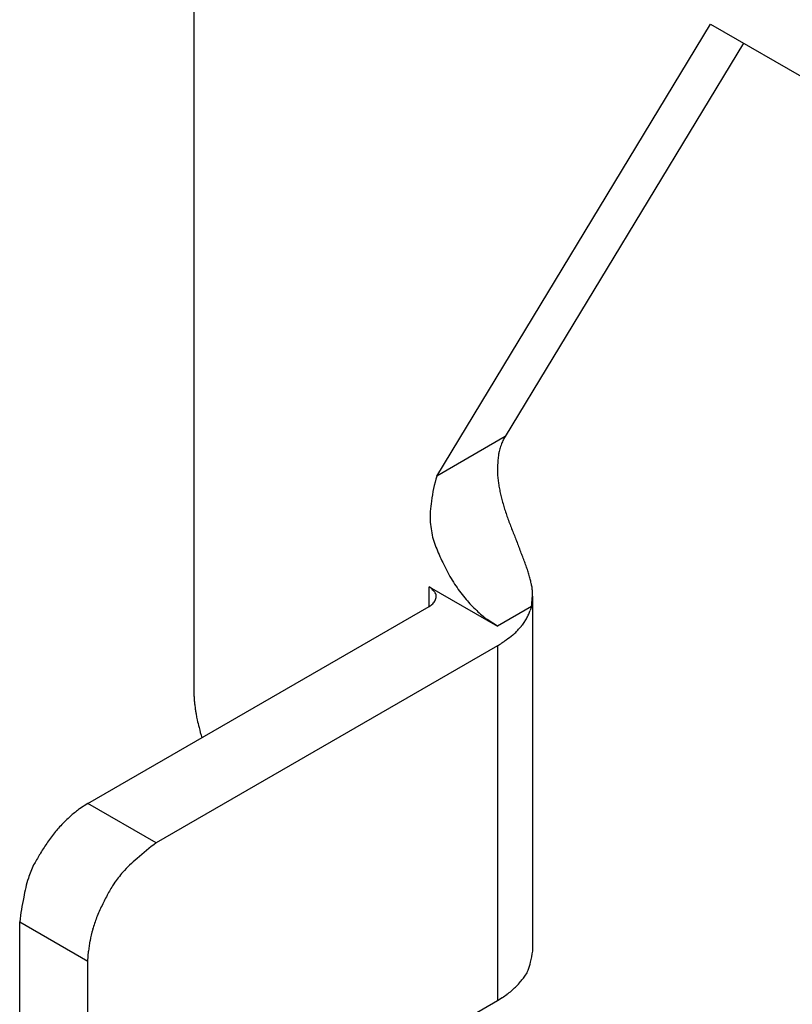
# Model space of a CAD drawing. Units: millimetres. Extents: x 2683 to 3277, y 484 to 904.
# Drawn here: x 2725 to 2741, y 577 to 598 of the extents above; entities that cross this region are included whole.
import ezdxf

# ---------------------------------------------------------------- set-up
doc = ezdxf.new("R2010")
doc.units = ezdxf.units.MM
doc.header["$LTSCALE"] = 65.395
doc.layers.get('0').update_dxf_attribs({"linetype": 'CONTINUOUS', "lineweight": 30})

msp = doc.modelspace()

# ---------------------------------------------------------------- linework, layer by layer
for p, q in [((2728.586, 603.748), (2728.586, 583.825)), ((2733.624, 588.2), (2739.299, 597.563)), ((2739.299, 597.563), (2796.928, 564.291)), ((2739.98, 597.17), (2735.038, 589.017)), ((2735.038, 589.017), (2733.624, 588.2)), ((2735.038, 589.017), (2735.016, 588.977)), ((2734.88, 588.357), (2734.883, 588.254)), ((2733.465, 585.907), (2734.88, 585.091)), ((2733.465, 585.499), (2733.465, 585.907)), ((2735.612, 578.355), (2735.612, 585.714)), ((2726.394, 581.417), (2733.465, 585.499)), ((2733.465, 585.499), (2733.506, 585.525)), ((2735.587, 585.499), (2734.88, 585.091)), ((2735.587, 585.499), (2735.562, 585.418)), ((2734.88, 585.091), (2734.667, 585.23)), ((2734.88, 584.683), (2727.808, 580.6)), ((2734.88, 584.683), (2734.88, 577.334)), ((2728.586, 583.825), (2728.587, 583.748)), ((2726.394, 581.417), (2726.222, 581.306)), ((2727.808, 580.6), (2726.394, 581.417)), ((2724.98, 560.106), (2724.98, 578.967)), ((2724.98, 578.967), (2726.394, 578.151)), ((2726.394, 578.151), (2726.404, 578.355)), ((2726.394, 559.289), (2726.394, 578.151)), ((2733.465, 576.518), (2734.88, 577.334)), ((2734.88, 577.334), (2734.982, 577.397))]:
    msp.add_line(p, q)
for centre, radius, start, end in [((2735.743, 588.583), 0.827, 151.5547, 154.8396), ((2739.457, 587.511), 4.696, 164.8714, 165.477), ((2736.13, 588.415), 1.248, 162.5806, 165.041), ((2735.815, 588.539), 0.911, 160.6102, 164.1092), ((2735.94, 588.493), 1.044, 157.6761, 160.5247), ((2735.943, 588.484), 1.051, 154.6027, 157.2727), ((2736.016, 588.459), 1.128, 171.7532, 177.4903), ((2736, 588.473), 1.11, 168.7678, 172.3185), ((2738.38, 588.208), 3.504, 175.0724, 177.5628), ((2736.324, 587.359), 2.828, 162.6961, 173.432), ((2736.991, 588.366), 2.112, 183.0265, 185.8731), ((2737.081, 588.374), 2.202, 185.8422, 188.638), ((2737.292, 588.394), 2.414, 188.3569, 190.9655), ((2737.662, 588.454), 2.788, 190.7468, 193.0567), ((2738.02, 588.525), 3.153, 192.8329, 194.9201), ((2735.258, 587.353), 1.774, 169.2836, 183.5618), ((2738.381, 588.612), 3.524, 194.7744, 196.6817), ((2738.869, 588.74), 4.029, 196.4296, 198.1285), ((2739.612, 588.964), 4.805, 197.9207, 199.3674), ((2740.57, 589.272), 5.811, 199.0938, 200.302), ((2736.227, 587.538), 2.756, 186.1551, 193.5927), ((2742.194, 589.84), 7.531, 200.07, 201.0073), ((2744.349, 590.625), 9.824, 200.7756, 201.4944), ((2748.515, 592.214), 14.282, 201.3038, 201.796), ((2756.838, 595.449), 23.212, 201.5797, 201.8795), ((2738.601, 588.664), 5.355, 199.3458, 202.9838), ((2809.384, 616.238), 79.721, 201.67126, 201.75724), ((2736.965, 587.97), 3.578, 202.9798, 208.8423), ((2688.284, 568.135), 50.583, 21.3835, 21.5165), ((2720.812, 580.955), 15.621, 20.6786, 21.0996), ((2725.862, 582.892), 10.212, 19.8932, 20.5179), ((2728.178, 583.773), 7.735, 18.7909, 19.5856), ((2736.587, 587.652), 3.095, 207.0557, 213.9277), ((2731.085, 584.82), 4.646, 16.8296, 18.1168), ((2732.986, 585.422), 2.652, 14.0781, 16.2718), ((2733.13, 585.452), 0.566, 43.0755, 53.6647), ((2736.934, 587.929), 3.537, 214.5204, 220.1868), ((2732.925, 585.367), 2.725, 12.9541, 14.9024), ((2727.507, 584.149), 8.278, 12.2005, 12.7622), ((2734.246, 585.722), 1.363, 3.4457, 7.4096), ((2733.439, 585.696), 0.176, 28.9396, 53.6929), ((2733.456, 585.696), 0.161, 15.4769, 31.8591), ((2733.426, 585.712), 0.186, 345.1906, 357.2771), ((2733.294, 585.719), 0.318, 357.2117, 3.7368), ((2734.724, 585.764), 0.883, 353.8553, 2.609), ((2733.291, 585.815), 0.361, 306.5975, 313.9074), ((2733.297, 585.803), 0.348, 314.4943, 321.8593), ((2733.34, 585.754), 0.284, 324.2516, 332.9146), ((2733.421, 585.702), 0.188, 335.811, 348.4384), ((2736.431, 587.513), 2.885, 220.3249, 226.6898), ((2733.645, 585.769), 1.96, 352.0834, 357.093), ((2735.766, 586.729), 1.859, 225.0261, 233.7766), ((2734.585, 585.763), 1.036, 331.0844, 335.8567), ((2734.666, 585.728), 0.948, 335.7761, 340.9259), ((2734.348, 585.903), 1.309, 318.8561, 322.7552), ((2734.607, 585.748), 1.01, 320.8336, 326.1248), ((2734.58, 585.77), 1.044, 325.9683, 330.8721), ((2734.313, 585.961), 1.376, 303.0935, 310.1188), ((2734.369, 585.919), 1.308, 309.3997, 314.1033), ((2733.171, 586.908), 2.857, 317.5574, 319.1988), ((2732.762, 587.983), 3.922, 302.6855, 305.9496), ((2731.369, 583.819), 2.783, 181.4575, 183.0879), ((2731.943, 583.844), 3.357, 182.9869, 184.3658), ((2731.859, 583.849), 3.274, 184.5641, 186.0411), ((2731.433, 583.806), 2.846, 186.0957, 187.8858), ((2732.325, 583.881), 3.74, 187.1441, 188.4435), ((2740.416, 585.063), 11.917, 188.3553, 188.7295), ((2731.805, 583.839), 3.221, 190.4484, 192.3009), ((2731.663, 583.796), 3.073, 192.0911, 195.1836), ((2737.321, 585.128), 8.885, 193.911, 195.3334), ((2727.347, 579.715), 1.948, 125.2545, 131.7624), ((2728.114, 578.848), 3.108, 136.1012, 140.8786), ((2727.82, 579.12), 2.707, 130.8498, 135.9432), ((2727.909, 579.027), 2.836, 141.0846, 146.6399), ((2728.406, 578.57), 3.504, 144.8538, 149.2545), ((2730.867, 576.478), 5.133, 126.5748, 132.3057), ((2730.95, 577.028), 6.479, 149.0455, 151.2667), ((2728.944, 578.374), 2.441, 128.8761, 138.4676), ((2728.074, 578.87), 3.08, 155.5834, 161.0527), ((2729.439, 577.969), 3.08, 138.9441, 144.4134), ((2727.476, 579.097), 2.441, 161.5316, 171.1231), ((2732.473, 576.399), 6.479, 148.7348, 150.956), ((2730.08, 578.379), 5.133, 167.6946, 173.4255), ((2729.866, 577.832), 3.504, 150.7489, 155.1496), ((2729.221, 578.033), 2.836, 153.3564, 158.9117), ((2729.478, 577.946), 3.108, 159.1232, 163.9006), ((2729.096, 578.064), 2.707, 164.0559, 169.1494), ((2728.344, 578.177), 1.948, 168.2386, 174.7465), ((2733.753, 578.611), 1.876, 345.1995, 352.1609), ((2734.815, 578.259), 0.763, 337.1996, 350.3419), ((2734.566, 578.376), 1.038, 330.1149, 336.5979), ((2734.214, 578.719), 1.516, 317.7241, 321.8131), ((2732.109, 580.382), 4.199, 321.7291, 323.0592), ((2733.787, 579.215), 2.176, 306.4244, 309.4961), ((2733.965, 578.956), 1.863, 310.3659, 313.9372), ((2734.312, 578.57), 1.345, 314.6559, 319.5884), ((2733.89, 579.079), 2.006, 303.0002, 306.3827)]:
    msp.add_arc(centre, radius, start, end)

doc.saveas('drawing.dxf')
